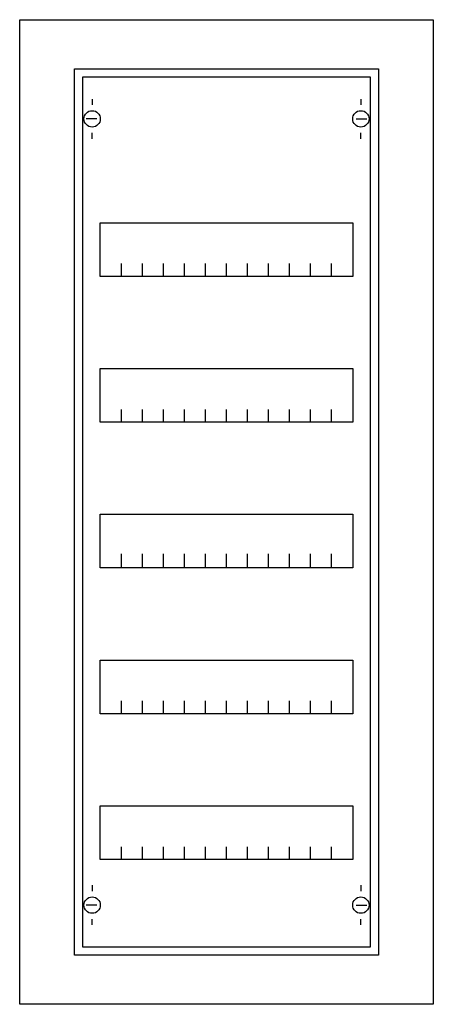
# Model space of a CAD drawing. Extents: x -5.2 to 30.2, y -4.7 to 79.7.
import ezdxf

# ---------------------------------------------------------------- set-up
doc = ezdxf.new("R2010")
doc.units = 0
doc.layers.get('0').update_dxf_attribs({"linetype": 'CONTINUOUS'})
doc.layers.add('1', color=7, linetype='CONTINUOUS')

# ---------------------------------------------------------------- blocks, each defined once
blk = doc.blocks.new('cu15v_e')
at = {"color": 7, "linetype": 'CONTINUOUS'}
for points in [[(30.2, 79.7), (30.2, -4.7), (-5.2, -4.7), (-5.2, 79.7)], [(25.5, 75.5), (25.5, -0.5), (-0.5, -0.5), (-0.5, 75.5)]]:
    blk.add_lwpolyline(points, close=True, dxfattribs=at)
at = {"layer": '1', "color": 7, "linetype": 'CONTINUOUS'}
for p, q in [((1, 72.9), (1, 72.4)), ((24, 72.9), (24, 72.4)), ((1.4, 71.2), (0.5, 71.2)), ((23.6, 71.2), (24.5, 71.2)), ((1, 69.5), (1, 70)), ((24, 69.5), (24, 70)), ((1, 5.5), (1, 5)), ((24, 5.5), (24, 5)), ((1.4, 3.8), (0.5, 3.8)), ((23.6, 3.8), (24.5, 3.8)), ((1, 2.1), (1, 2.6)), ((24, 2.1), (24, 2.6))]:
    blk.add_line(p, q, dxfattribs=at)
for points in [[(24.8, 74.8), (24.8, 0.2), (0.2, 0.2), (0.2, 74.8)], [(23.3, 62.3), (23.3, 57.7), (1.7, 57.7), (1.7, 62.3)], [(23.3, 49.8), (23.3, 45.2), (1.7, 45.2), (1.7, 49.8)], [(23.3, 37.3), (23.3, 32.7), (1.7, 32.7), (1.7, 37.3)], [(23.3, 24.8), (23.3, 20.2), (1.7, 20.2), (1.7, 24.8)], [(23.3, 12.3), (23.3, 7.7), (1.7, 7.7), (1.7, 12.3)]]:
    blk.add_lwpolyline(points, close=True, dxfattribs=at)
for points in [[(3.5, 57.7), (3.5, 58.8)], [(5.3, 57.7), (5.3, 58.8), (5.3, 58.8)], [(7.1, 57.7), (7.1, 58.8)], [(8.9, 57.7), (8.9, 58.8)], [(10.7, 57.7), (10.7, 58.8)], [(12.5, 57.7), (12.5, 58.8)], [(14.3, 57.7), (14.3, 58.8)], [(16.1, 57.7), (16.1, 58.8)], [(17.9, 57.7), (17.9, 58.8)], [(19.7, 57.7), (19.7, 58.8)], [(21.5, 57.7), (21.5, 58.8)], [(3.5, 45.2), (3.5, 46.3)], [(5.3, 45.2), (5.3, 46.3), (5.3, 46.3)], [(7.1, 45.2), (7.1, 46.3)], [(8.9, 45.2), (8.9, 46.3)], [(10.7, 45.2), (10.7, 46.3)], [(12.5, 45.2), (12.5, 46.3)], [(14.3, 45.2), (14.3, 46.3)], [(16.1, 45.2), (16.1, 46.3)], [(17.9, 45.2), (17.9, 46.3)], [(19.7, 45.2), (19.7, 46.3)], [(21.5, 45.2), (21.5, 46.3)], [(3.5, 32.8), (3.5, 33.9)], [(3.5, 32.8), (3.5, 33.9)], [(3.5, 32.7), (3.5, 33.8)], [(5.3, 32.8), (5.3, 33.9), (5.3, 33.9)], [(5.3, 32.8), (5.3, 33.9), (5.3, 33.9)], [(5.3, 32.7), (5.3, 33.8), (5.3, 33.8)], [(7.1, 32.8), (7.1, 33.9)], [(7.1, 32.8), (7.1, 33.9)], [(7.1, 32.7), (7.1, 33.8)], [(8.9, 32.8), (8.9, 33.9)], [(8.9, 32.8), (8.9, 33.9)], [(8.9, 32.7), (8.9, 33.8)], [(10.7, 32.8), (10.7, 33.9)], [(10.7, 32.8), (10.7, 33.9)], [(10.7, 32.7), (10.7, 33.8)], [(12.5, 32.8), (12.5, 33.9)], [(12.5, 32.8), (12.5, 33.9)], [(12.5, 32.7), (12.5, 33.8)], [(14.3, 32.8), (14.3, 33.9)], [(14.3, 32.8), (14.3, 33.9)], [(14.3, 32.7), (14.3, 33.8)], [(16.1, 32.8), (16.1, 33.9)], [(16.1, 32.8), (16.1, 33.9)], [(16.1, 32.7), (16.1, 33.8)], [(17.9, 32.8), (17.9, 33.9)], [(17.9, 32.8), (17.9, 33.9)], [(17.9, 32.7), (17.9, 33.8)], [(19.7, 32.8), (19.7, 33.9)], [(19.7, 32.8), (19.7, 33.9)], [(19.7, 32.7), (19.7, 33.8)], [(21.5, 32.8), (21.5, 33.9)], [(21.5, 32.8), (21.5, 33.9)], [(21.5, 32.7), (21.5, 33.8)], [(3.5, 20.2), (3.5, 21.3)], [(5.3, 20.2), (5.3, 21.3), (5.3, 21.3)], [(7.1, 20.2), (7.1, 21.3)], [(8.9, 20.2), (8.9, 21.3)], [(10.7, 20.2), (10.7, 21.3)], [(12.5, 20.2), (12.5, 21.3)], [(14.3, 20.2), (14.3, 21.3)], [(16.1, 20.2), (16.1, 21.3)], [(17.9, 20.2), (17.9, 21.3)], [(19.7, 20.2), (19.7, 21.3)], [(21.5, 20.2), (21.5, 21.3)], [(3.5, 7.7), (3.5, 8.8)], [(5.3, 7.7), (5.3, 8.8), (5.3, 8.8)], [(7.1, 7.7), (7.1, 8.8)], [(8.9, 7.7), (8.9, 8.8)], [(10.7, 7.7), (10.7, 8.8)], [(12.5, 7.7), (12.5, 8.8)], [(14.3, 7.7), (14.3, 8.8)], [(16.1, 7.7), (16.1, 8.8)], [(17.9, 7.7), (17.9, 8.8)], [(19.7, 7.7), (19.7, 8.8)], [(21.5, 7.7), (21.5, 8.8)]]:
    blk.add_lwpolyline(points, dxfattribs=at)
for centre in [(1, 71.2), (24, 71.2), (1, 3.8), (24, 3.8)]:
    blk.add_circle(centre, 0.7, dxfattribs=at)

msp = doc.modelspace()

# ---------------------------------------------------------------- block references
msp.add_blockref('cu15v_e', (0, 0))

doc.saveas('drawing.dxf')
